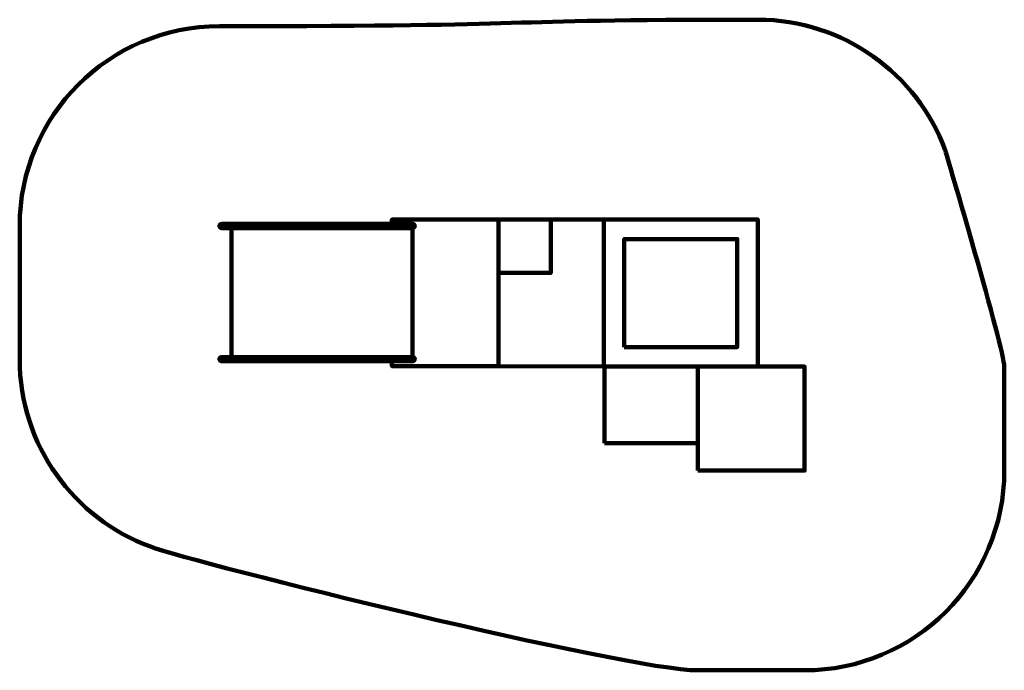
# Model space of a CAD drawing. Units: millimetres. Extents: x -3446 to 3946, y -2435 to 2451.
import ezdxf
from ezdxf.lldxf.tags import DXFTag

# ---------------------------------------------------------------- set-up
doc = ezdxf.new("R2010")
doc.units = ezdxf.units.MM
doc.header["$MEASUREMENT"] = 0
doc.layers.add('layer 1', color=7, linetype='Continuous')
tags = doc.linetypes.add('New Line1', pattern=[6, 3.3, -2.7]).pattern_tags.tags
tags[6:7] = [DXFTag(74, 4), DXFTag(75, 0), DXFTag(340, '0'), DXFTag(46, 1.0), DXFTag(50, 0.0), DXFTag(44, 0.0), DXFTag(45, 0.0)]
tags[4:5] = [DXFTag(74, 4), DXFTag(75, 0), DXFTag(340, '0'), DXFTag(46, 1.0), DXFTag(50, 0.0), DXFTag(44, 0.0), DXFTag(45, 0.0)]

msp = doc.modelspace()

# ---------------------------------------------------------------- linework, layer by layer
at = {"layer": 'layer 1', "color": 250, "linetype": 'New Line1', "lineweight": 100}
msp.add_open_spline([(-1945.9612, 2401.6231), (683.5083, 2401.6231), (-81.6727, 2450.6413), (2094.8445, 2450.6413), (2094.8445, 2450.6413), (2740.2255, 2450.6413), (3290.4103, 2043.0575), (3502.0351, 1471.2535), (3502.0351, 1471.2535), (3506.0597, 1460.379), (3946.0387, -30.7202), (3946.0387, -154.0507), (3946.0387, -154.0507), (3946.0387, -417.6588), (3946.0387, -670.9983), (3946.0387, -934.6064), (3946.0387, -934.6064), (3946.0387, -1763.0335), (3274.4658, -2434.6064), (2446.0387, -2434.6064), (2446.0387, -2434.6064), (2175.6785, -2434.6064), (1916.3988, -2434.6064), (1646.0386, -2434.6064), (1646.0386, -2434.6064), (1106.9661, -2434.6064), (-2130.2238, -1629.4366), (-2465.0217, -1505.9506), (-2465.0217, -1505.9506), (-3037.6398, -1294.7474), (-3445.9612, -744.1513), (-3445.9612, -98.1867), (-3445.9612, -98.1867), (-3445.9612, 242.5146), (-3445.9612, 560.9218), (-3445.9612, 901.6231), (-3445.9612, 901.6231), (-3445.9612, 1730.0502), (-2774.3883, 2401.6231), (-1945.9612, 2401.6231)], degree=3, knots=[0, 0, 0, 0, 0.090909091, 0.090909091, 0.090909091, 0.090909091, 0.181818182, 0.181818182, 0.181818182, 0.181818182, 0.272727273, 0.272727273, 0.272727273, 0.272727273, 0.363636364, 0.363636364, 0.363636364, 0.363636364, 0.454545455, 0.454545455, 0.454545455, 0.454545455, 0.545454545, 0.545454545, 0.545454545, 0.545454545, 0.636363636, 0.636363636, 0.636363636, 0.636363636, 0.727272727, 0.727272727, 0.727272727, 0.727272727, 0.818181818, 0.818181818, 0.818181818, 0.818181818, 1, 1, 1, 1], dxfattribs=at)
at = {"layer": 'layer 1', "color": 250, "lineweight": 100}
for points, knots in [([(-1929.9135, 885.6237), (-1929.9135, 885.6237), (-496.6228, 885.6237), (-496.6228, 885.6237), (-496.6228, 885.6237), (-496.6228, 885.6237), (-496.5751, 885.6231), (-496.5751, 885.6231), (-496.5751, 885.6231), (-487.7385, 885.6231), (-480.5751, 892.7865), (-480.5751, 901.6231), (-480.5751, 901.6231), (-480.5751, 910.4597), (-487.7385, 917.6231), (-496.5751, 917.6231), (-496.5751, 917.6231), (-496.5751, 917.6231), (-496.6228, 917.6225), (-496.6228, 917.6225), (-496.6228, 917.6225), (-496.6228, 917.6225), (-1929.9135, 917.6225), (-1929.9135, 917.6225), (-1929.9135, 917.6225), (-1929.9135, 917.6225), (-1929.9612, 917.6231), (-1929.9612, 917.6231), (-1929.9612, 917.6231), (-1938.7978, 917.6231), (-1945.9612, 910.4597), (-1945.9612, 901.6231), (-1945.9612, 901.6231), (-1945.9612, 892.7865), (-1938.7978, 885.6231), (-1929.9612, 885.6231), (-1929.9612, 885.6231), (-1929.9612, 885.6231), (-1929.9135, 885.6237), (-1929.9135, 885.6237)], [0, 0, 0, 0, 0.090909091, 0.090909091, 0.090909091, 0.090909091, 0.181818182, 0.181818182, 0.181818182, 0.181818182, 0.272727273, 0.272727273, 0.272727273, 0.272727273, 0.363636364, 0.363636364, 0.363636364, 0.363636364, 0.454545455, 0.454545455, 0.454545455, 0.454545455, 0.545454545, 0.545454545, 0.545454545, 0.545454545, 0.636363636, 0.636363636, 0.636363636, 0.636363636, 0.727272727, 0.727272727, 0.727272727, 0.727272727, 0.818181818, 0.818181818, 0.818181818, 0.818181818, 1, 1, 1, 1]), ([(-651.8057, -114.1861), (-651.8057, -114.1861), (-651.8057, -150.0757), (-651.8057, -150.0757), (-651.8057, -150.0757), (-651.8057, -150.0757), (148.613, -150.0757), (148.613, -150.0757), (148.613, -150.0757), (148.613, -150.0757), (148.613, 949.6714), (148.613, 949.6714), (148.613, 949.6714), (148.613, 949.6714), (-651.8057, 949.6714), (-651.8057, 949.6714), (-651.8057, 949.6714), (-651.8057, 949.6714), (-651.8057, 917.6225), (-651.8057, 917.6225)], [0, 0, 0, 0, 0.166666667, 0.166666667, 0.166666667, 0.166666667, 0.333333333, 0.333333333, 0.333333333, 0.333333333, 0.5, 0.5, 0.5, 0.5, 0.666666667, 0.666666667, 0.666666667, 0.666666667, 1, 1, 1, 1]), ([(149.3458, 549.6715), (149.3458, 549.6715), (541.0676, 549.6715), (541.0676, 549.6715), (541.0676, 549.6715), (541.0676, 549.6715), (541.0676, 950.3247), (541.0676, 950.3247), (541.0676, 950.3247), (541.0676, 950.3247), (149.3458, 950.3247), (149.3458, 950.3247), (149.3458, 950.3247), (149.3458, 950.3247), (149.3458, 549.6715), (149.3458, 549.6715)], [0, 0, 0, 0, 0.2, 0.2, 0.2, 0.2, 0.4, 0.4, 0.4, 0.4, 0.6, 0.6, 0.6, 0.6, 1, 1, 1, 1]), ([(938.4063, -154.0507), (938.4063, -154.0507), (2094.8445, -154.0507), (2094.8445, -154.0507), (2094.8445, -154.0507), (2094.8445, -154.0507), (2094.8445, 950.6413), (2094.8445, 950.6413), (2094.8445, 950.6413), (2094.8445, 950.6413), (938.4063, 950.6413), (938.4063, 950.6413), (938.4063, 950.6413), (938.4063, 950.6413), (938.4063, -154.0507), (938.4063, -154.0507)], [0, 0, 0, 0, 0.2, 0.2, 0.2, 0.2, 0.4, 0.4, 0.4, 0.4, 0.6, 0.6, 0.6, 0.6, 1, 1, 1, 1]), ([(-1856.9771, -82.1877), (-1856.9771, -82.1877), (-496.5751, -82.1877), (-496.5751, -82.1877), (-496.5751, -82.1877), (-496.5751, -82.1877), (-496.5751, 885.6237), (-496.5751, 885.6237), (-496.5751, 885.6237), (-496.5751, 885.6237), (-1856.9771, 885.6237), (-1856.9771, 885.6237), (-1856.9771, 885.6237), (-1856.9771, 885.6237), (-1856.9771, -82.1877), (-1856.9771, -82.1877)], [0, 0, 0, 0, 0.2, 0.2, 0.2, 0.2, 0.4, 0.4, 0.4, 0.4, 0.6, 0.6, 0.6, 0.6, 1, 1, 1, 1]), ([(1092.2664, -7.0753), (1092.2664, -7.0753), (1940.9844, -7.0753), (1940.9844, -7.0753), (1940.9844, -7.0753), (1940.9844, -7.0753), (1940.9844, 803.6659), (1940.9844, 803.6659), (1940.9844, 803.6659), (1940.9844, 803.6659), (1092.2664, 803.6659), (1092.2664, 803.6659), (1092.2664, 803.6659), (1092.2664, 803.6659), (1092.2664, -7.0753), (1092.2664, -7.0753)], [0, 0, 0, 0, 0.2, 0.2, 0.2, 0.2, 0.4, 0.4, 0.4, 0.4, 0.6, 0.6, 0.6, 0.6, 1, 1, 1, 1]), ([(-1929.9135, -114.1861), (-1929.9135, -114.1861), (-496.6228, -114.1861), (-496.6228, -114.1861), (-496.6228, -114.1861), (-496.6228, -114.1861), (-496.5751, -114.1867), (-496.5751, -114.1867), (-496.5751, -114.1867), (-487.7385, -114.1867), (-480.5751, -107.0233), (-480.5751, -98.1867), (-480.5751, -98.1867), (-480.5751, -89.3501), (-487.7385, -82.1867), (-496.5751, -82.1867), (-496.5751, -82.1867), (-496.5751, -82.1867), (-496.6228, -82.1873), (-496.6228, -82.1873), (-496.6228, -82.1873), (-496.6228, -82.1873), (-1929.9135, -82.1873), (-1929.9135, -82.1873), (-1929.9135, -82.1873), (-1929.9135, -82.1873), (-1929.9612, -82.1867), (-1929.9612, -82.1867), (-1929.9612, -82.1867), (-1938.7978, -82.1867), (-1945.9612, -89.3501), (-1945.9612, -98.1867), (-1945.9612, -98.1867), (-1945.9612, -107.0233), (-1938.7978, -114.1867), (-1929.9612, -114.1867), (-1929.9612, -114.1867), (-1929.9612, -114.1867), (-1929.9135, -114.1861), (-1929.9135, -114.1861)], [0, 0, 0, 0, 0.090909091, 0.090909091, 0.090909091, 0.090909091, 0.181818182, 0.181818182, 0.181818182, 0.181818182, 0.272727273, 0.272727273, 0.272727273, 0.272727273, 0.363636364, 0.363636364, 0.363636364, 0.363636364, 0.454545455, 0.454545455, 0.454545455, 0.454545455, 0.545454545, 0.545454545, 0.545454545, 0.545454545, 0.636363636, 0.636363636, 0.636363636, 0.636363636, 0.727272727, 0.727272727, 0.727272727, 0.727272727, 0.818181818, 0.818181818, 0.818181818, 0.818181818, 1, 1, 1, 1]), ([(943.9686, -729.5313), (943.9686, -729.5313), (1646.0386, -729.5313), (1646.0386, -729.5313), (1646.0386, -729.5313), (1646.0386, -729.5313), (1646.0386, -154.0507), (1646.0386, -154.0507), (1646.0386, -154.0507), (1646.0386, -154.0507), (943.9686, -154.0507), (943.9686, -154.0507), (943.9686, -154.0507), (943.9686, -154.0507), (943.9686, -729.5313), (943.9686, -729.5313)], [0, 0, 0, 0, 0.2, 0.2, 0.2, 0.2, 0.4, 0.4, 0.4, 0.4, 0.6, 0.6, 0.6, 0.6, 1, 1, 1, 1]), ([(1646.0387, -934.6063), (1646.0387, -934.6063), (2446.0387, -934.6063), (2446.0387, -934.6063), (2446.0387, -934.6063), (2446.0387, -934.6063), (2446.0387, -154.0507), (2446.0387, -154.0507), (2446.0387, -154.0507), (2446.0387, -154.0507), (1646.0387, -154.0507), (1646.0387, -154.0507), (1646.0387, -154.0507), (1646.0387, -154.0507), (1646.0387, -934.6063), (1646.0387, -934.6063)], [0, 0, 0, 0, 0.2, 0.2, 0.2, 0.2, 0.4, 0.4, 0.4, 0.4, 0.6, 0.6, 0.6, 0.6, 1, 1, 1, 1])]:
    msp.add_open_spline(points, degree=3, knots=knots, dxfattribs=at)
for points in [[(541.0677, 950.3247), (541.0677, 950.3247), (947.2674, 950.6576), (947.2674, 950.6576)], [(148.613, -150.0757), (148.613, -150.0757), (943.9686, -154.0507), (943.9686, -154.0507)]]:
    msp.add_open_spline(points, degree=3, dxfattribs=at)

doc.saveas('drawing.dxf')
